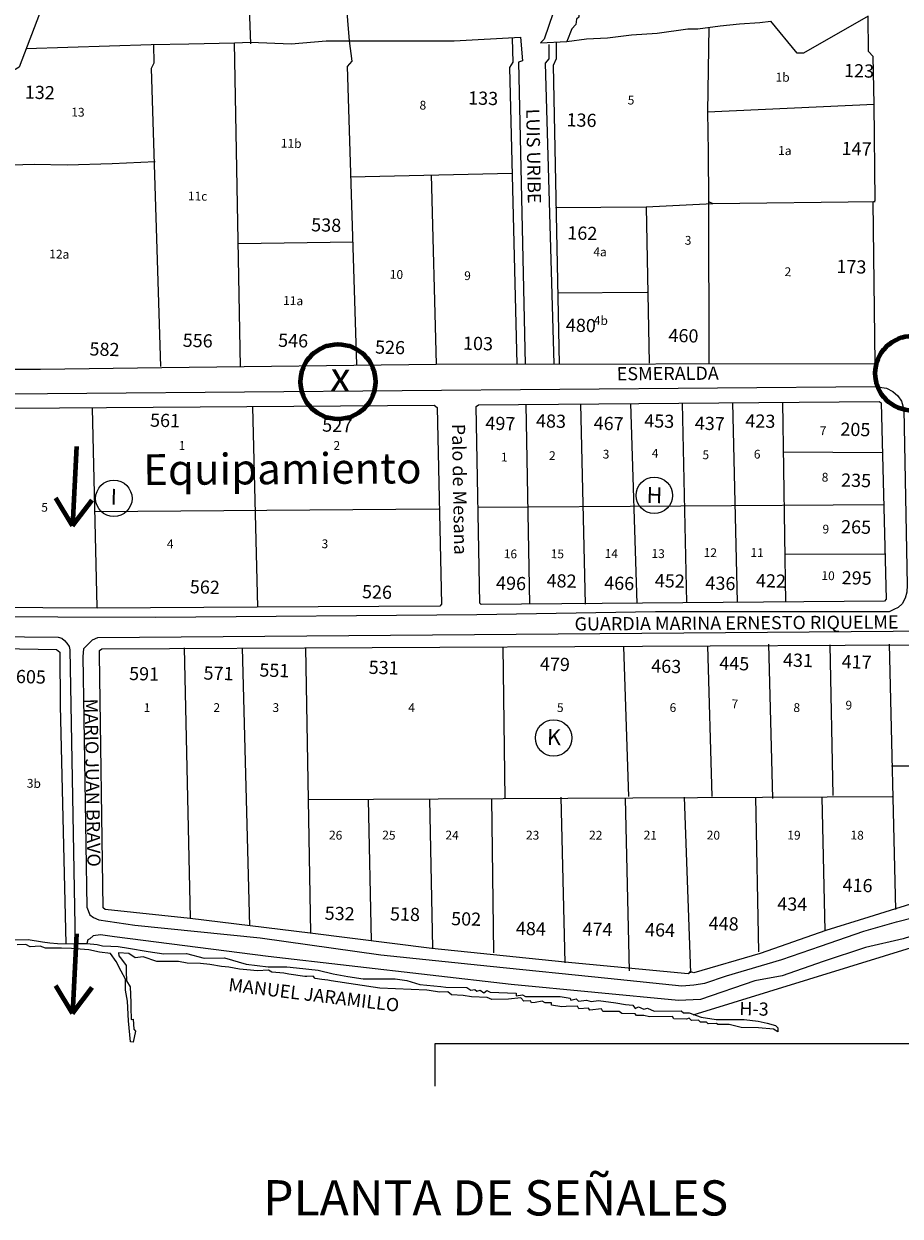
# Model space of a CAD drawing. Units: millimetres. Extents: x -1288 to 459, y -1048 to 301.
# Drawn here: x -842 to -742, y -1044 to -908 of the extents above; entities that cross this region are included whole.
import ezdxf

# ---------------------------------------------------------------- set-up
doc = ezdxf.new("R2010")
doc.units = ezdxf.units.MM

msp = doc.modelspace()

# ---------------------------------------------------------------- linework, layer by layer
at = {"color": 7}
for p, q in [((-817.36, -947.46), (-818.05, -910.64)), ((-786.48, -910.15), (-786.42, -912.86)), ((-786.42, -912.86), (-786.81, -913.45)), ((-786.81, -913.45), (-785.97, -947.16)), ((-795.68, -925.67), (-795.11, -947.18)), ((-771.28, -929.3), (-763.69, -928.91)), ((-764.17, -928.67), (-764.14, -947.14))]:
    msp.add_line(p, q, dxfattribs=at)
at = {"color": 5, "lineweight": 80}
for p, q in [((-835.98, -956.52), (-836.43, -965.57)), ((-836.43, -965.57), (-838.34, -962.42)), ((-836.43, -965.57), (-834.22, -962.63)), ((-835.98, -1011.94), (-836.43, -1020.98)), ((-836.43, -1020.98), (-838.34, -1017.83)), ((-836.43, -1020.98), (-834.22, -1018.04))]:
    msp.add_line(p, q, dxfattribs=at)
at = {"color": 7}
for points in [[(-807.82, -876.18), (-805.02, -910.42)], [(-817.26, -882.94), (-816.22, -910.75)], [(-784.75, -889.15), (-783.18, -892.06), (-781.86, -893.94), (-780.44, -896.38), (-779.52, -897.66), (-776.74, -902.45), (-776.76, -902.98), (-777.1, -903.64), (-777.31, -904.05), (-777.61, -904.63), (-777.87, -905.13), (-778.13, -905.65), (-778.15, -906.37), (-778.41, -906.45), (-778.41, -906.99), (-778.9, -907.22), (-778.9, -907.74), (-779.18, -907.94), (-779.24, -908.55), (-779.73, -909.07), (-780.29, -910.49)], [(-837.59, -900.44), (-842.51, -913.42), (-843.34, -913.89), (-847.29, -924.64), (-854.86, -947.74), (-840.08, -947.74), (-826.29, -947.57), (-795.11, -947.18), (-745.25, -947.11), (-745.47, -928.73), (-745.24, -928.61), (-745.37, -917.61), (-745.48, -912.19), (-746.01, -911.64), (-746.03, -907.62), (-753.41, -911.81), (-754.13, -911.83), (-757.12, -908.19)], [(-781.89, -907.35), (-782.33, -908.67), (-782.85, -910.24), (-783.26, -910.65), (-780.29, -910.49), (-778.05, -910.18), (-775.65, -910.08), (-772.92, -909.72), (-770.01, -909.56), (-766.54, -909.07), (-765.4, -909.04), (-762.87, -908.73), (-760.68, -908.48), (-758.37, -908.34), (-757.12, -908.19)], [(-764.13, -908.88), (-764.28, -918.49), (-764.23, -923.04), (-764.17, -928.67), (-763.69, -928.91), (-745.24, -928.7)], [(-841.7, -911.3), (-827.52, -910.85), (-823.22, -910.75), (-818.05, -910.64), (-816.23, -910.57), (-811.59, -910.75), (-807.61, -910.42), (-805.02, -910.42), (-793.08, -910.42), (-785.54, -909.99), (-785.33, -912.68), (-785.78, -912.85), (-785.03, -947.17)], [(-805.02, -910.42), (-804.7, -912.75), (-805.22, -913.35), (-804.16, -947.22)], [(-782.31, -910.82), (-782.31, -912.48), (-782.73, -912.96), (-781.76, -947.15)], [(-781.48, -910.62), (-781.48, -912.48), (-781.83, -913.23), (-781.14, -947.15)], [(-827.25, -910.85), (-827.21, -912.96), (-827.5, -913.58), (-826.45, -947.44)], [(-764.28, -918.49), (-745.37, -917.61)], [(-847.27, -924.64), (-840.79, -924.44), (-837.04, -924.51), (-831.93, -924.38), (-827.07, -924.12)], [(-804.87, -925.87), (-786.48, -925.48)], [(-781.55, -929.36), (-771.28, -929.3), (-770.93, -947.08)], [(-804.54, -933.31), (-817.62, -933.5)], [(-781.35, -939.08), (-771.14, -939.01)], [(-790.32, -951.8), (-744.8, -951.42), (-744.55, -951.59), (-743.99, -973.89), (-744.2, -974.13), (-790, -974.49), (-790.18, -974.35), (-790.59, -952), (-790.32, -951.8)], [(-858.27, -974.77), (-851.63, -952.83), (-850.95, -952.12), (-843.21, -952.17), (-795.34, -951.85), (-795, -952.1), (-794.53, -974.46), (-794.7, -974.68), (-815.47, -974.82), (-833.64, -974.93), (-858.33, -974.77)], [(-834.22, -952.17), (-833.68, -974.8)], [(-816.01, -952.01), (-815.42, -974.8)], [(-784.93, -951.78), (-784.53, -974.45)], [(-778.73, -951.7), (-778.21, -974.45)], [(-773.05, -951.66), (-772.33, -974.37)], [(-767.17, -951.61), (-766.68, -974.29)], [(-761.45, -951.53), (-760.92, -974.23)], [(-755.76, -951.51), (-755.45, -974.22)], [(-755.69, -957.16), (-744.41, -957.23)], [(-833.9, -963.94), (-794.81, -963.62)], [(-790.38, -963.44), (-744.26, -963.14)], [(-755.53, -968.76), (-744.18, -968.72)], [(-795.24, -1029.27), (-795.24, -1024.4), (-652.43, -1024.4), (-653.97, -972.38), (-653.97, -972.38)], [(-861.08, -977.98), (-838.06, -978.2), (-837.66, -978.31), (-837.34, -978.58), (-837.07, -978.88), (-836.82, -979.26), (-836.74, -979.65), (-836.15, -1013.06)], [(-833.6, -978.28), (-834.21, -978.54), (-834.68, -979.01), (-835.21, -979.55), (-835.28, -980.42), (-834.81, -1008.89), (-834.48, -1009.76), (-834.07, -1010.09), (-833.47, -1010.36), (-829.37, -1010.97), (-815.13, -1012.38), (-801.43, -1014.32), (-789.01, -1015.6), (-775.61, -1016.96), (-767.2, -1017.86), (-765.85, -1017.74), (-764.59, -1017.54), (-762.14, -1016.72), (-755.87, -1014.87), (-751.46, -1013.33), (-746.54, -1011.64), (-742.81, -1010.57), (-738.97, -1009.6)], [(-709.9, -977.29), (-833.6, -978.28)], [(-869.13, -1010.64), (-859.63, -979.26), (-844.55, -979.5), (-838.26, -979.61), (-837.89, -979.92), (-837.83, -986.01), (-837.2, -1013.05)], [(-833.13, -979.54), (-710.26, -978.94), (-709.87, -978.94), (-709.73, -979.06), (-709.37, -998.66), (-742.93, -1009.09), (-745.97, -1010.03), (-750.85, -1011.55), (-758.3, -1014.16), (-765.86, -1016.38), (-766.25, -1016.23), (-766.49, -1016.5), (-780.52, -1015.16), (-795.61, -1013.61), (-809.44, -1011.87), (-823.08, -1010.19), (-832.74, -1009.16), (-832.95, -1009), (-833.39, -980.18), (-833.39, -979.74), (-833.13, -979.54)], [(-823.77, -979.44), (-823.08, -1010.1)], [(-817.15, -979.44), (-816.35, -1011.01)], [(-809.97, -979.44), (-809.4, -1011.81)], [(-787.54, -979.33), (-787.31, -996.54)], [(-773.85, -979.33), (-773.28, -996.31)], [(-764.28, -979.21), (-763.82, -996.31)], [(-756.86, -996.54), (-757.32, -978.99)], [(-750.02, -996.2), (-750.37, -979.1)], [(-743.64, -978.99), (-742.95, -1009.19)], [(-669.75, -991.58), (-673.11, -992.6), (-675.77, -993.52), (-677.93, -994.08), (-687.4, -996.98), (-704.79, -1002.3), (-765.95, -1021.18)], [(-734.29, -992.89), (-743.41, -992.89)], [(-809.63, -996.65), (-743.3, -996.31)], [(-802.47, -1012.72), (-802.82, -996.65)], [(-795.52, -1013.52), (-795.86, -996.65)], [(-788.56, -1014.09), (-788.79, -996.54)], [(-780.47, -1015.23), (-780.92, -996.42)], [(-773.17, -1016.14), (-773.63, -996.54)], [(-766.21, -1016.37), (-766.9, -996.42)], [(-758.46, -1013.98), (-758.8, -996.42)], [(-750.94, -1011.58), (-751.28, -996.42)], [(-731, -1009.04), (-736.09, -1010.62), (-742.06, -1012.49), (-746.33, -1013.51), (-751.17, -1015.1), (-755.82, -1016.71), (-758.91, -1017.28), (-765.09, -1019.4), (-767.59, -1019.5), (-786.61, -1017.69), (-814.21, -1014.5), (-831.68, -1012.28), (-833.26, -1012.07), (-834.08, -1012.18), (-834.49, -1012.5), (-834.71, -1012.61), (-834.81, -1013.04), (-836.26, -1013.07)], [(-843.2, -1012.63), (-841.48, -1012.57), (-839.86, -1012.84), (-839.01, -1012.96), (-838.14, -1013.03), (-836.26, -1013.07), (-834.81, -1013.04), (-833.65, -1013.15), (-833.05, -1013.29), (-832.08, -1013.33), (-831.24, -1013.37), (-830.07, -1013.58), (-827.83, -1013.95), (-826.08, -1014.23), (-823.49, -1014.17), (-821.49, -1014.7), (-819.19, -1014.66), (-816.7, -1015.38), (-814.21, -1015.68), (-812.11, -1015.68), (-811.01, -1015.79), (-808.55, -1016.08), (-806.84, -1016.5), (-805.15, -1016.78), (-803.43, -1017.07), (-801.95, -1017.05), (-799.77, -1017.07), (-798.45, -1017.24), (-796.98, -1017.68), (-794.61, -1017.91), (-794.01, -1018), (-791.65, -1018.05), (-791.2, -1018.34), (-790.74, -1018.26), (-790.49, -1018.46), (-790.13, -1018.33), (-789.7, -1018.63), (-789.36, -1018.38), (-788.98, -1018.56), (-786.05, -1018.68), (-786.03, -1018.98), (-785.3, -1018.86), (-784.99, -1019.07), (-781.03, -1019.05), (-779.91, -1019.25), (-779.83, -1019.48), (-779.21, -1019.34), (-778.95, -1019.6), (-778.06, -1019.49), (-777.51, -1019.64), (-776.69, -1019.53), (-774.73, -1019.77), (-773.63, -1019.97), (-772.79, -1020.06), (-772.5, -1020.43), (-772.15, -1020.24), (-771.55, -1020.52), (-771.13, -1020.37), (-770.36, -1020.72), (-767.29, -1020.68), (-767.02, -1020.92), (-766.38, -1020.92), (-765.01, -1021.41), (-763.33, -1021.69), (-760.15, -1021.69), (-758.55, -1021.85), (-757.53, -1022.11), (-756.58, -1022.36), (-756.29, -1022.64), (-756.32, -1023.06), (-756.8, -1022.79), (-758.5, -1022.61), (-760.48, -1022.6), (-761.83, -1022.26), (-763.12, -1022.23), (-763.29, -1022.13), (-764.23, -1022.16), (-764.43, -1021.97), (-765.09, -1021.98), (-765.33, -1021.75), (-766.11, -1021.78), (-766.38, -1021.53), (-766.7, -1021.63), (-768.12, -1021.59), (-768.26, -1021.34), (-770.89, -1021.36), (-771.55, -1021.21), (-772.35, -1021.24), (-772.51, -1021.03), (-774.05, -1021.01), (-774.33, -1020.76), (-775.16, -1020.76), (-775.51, -1020.76), (-776.2, -1020.76), (-776.33, -1020.48), (-777.68, -1020.63), (-777.81, -1020.4), (-778.91, -1020.46), (-779.08, -1020.17), (-780.37, -1020.21), (-780.85, -1020.22), (-782.02, -1020.03), (-782.04, -1019.78), (-782.76, -1019.8), (-783.1, -1019.61), (-783.89, -1019.73), (-784.3, -1019.79), (-784.41, -1019.55), (-785.16, -1019.59), (-785.51, -1019.21), (-786.91, -1019.36), (-788.81, -1019.41), (-789.34, -1019.18), (-791.12, -1019.09), (-791.12, -1019.09), (-792.06, -1018.93), (-792.06, -1018.93), (-793.4, -1018.88), (-793.81, -1018.52), (-794.75, -1018.56), (-794.75, -1018.56), (-795.94, -1018.38), (-796.2, -1018.34), (-801.51, -1018.13), (-807.04, -1017.28), (-807.44, -1017.22), (-808.1, -1017.12), (-808.88, -1017), (-809.11, -1016.74), (-809.82, -1016.77), (-810.06, -1016.78), (-811.87, -1016.52), (-812.45, -1016.41), (-813.8, -1016.29), (-814.19, -1016.06), (-815.44, -1016.13), (-816.62, -1016.02), (-817.48, -1015.94), (-818.7, -1015.74), (-819.53, -1015.65), (-820.85, -1015.43), (-821.91, -1015.3), (-823.43, -1015.28), (-824.39, -1015.07), (-825.71, -1015.07), (-826.86, -1015.07), (-828.4, -1014.57), (-829.33, -1014.68), (-830.04, -1014.16), (-831.22, -1014.09), (-831.19, -1014.44), (-830.89, -1014.81), (-830.35, -1015.54), (-830.33, -1016.26), (-830.3, -1017.28), (-829.89, -1017.97), (-829.83, -1019.73), (-829.81, -1020.32), (-829.76, -1021.69), (-829.55, -1021.65), (-829.49, -1022.76), (-829.27, -1023.02), (-829.57, -1024.27), (-829.87, -1024.23), (-830.09, -1021.82), (-830.2, -1019.59), (-830.42, -1018.35), (-830.41, -1017.08), (-830.91, -1016.17), (-831.5, -1015.07), (-832.14, -1014.18), (-833.36, -1014.01), (-834.58, -1013.77), (-836.57, -1013.62), (-837.71, -1013.55), (-839.53, -1013.55), (-840.13, -1013.35), (-841.26, -1013.42), (-841.74, -1013.16), (-842.72, -1013.2)]]:
    msp.add_lwpolyline(points, dxfattribs=at)
msp.add_lwpolyline([(-860.44, -975.87), (-852.77, -950.61), (-745.24, -949.73), (-743.98, -949.9), (-743.26, -950.29), (-742.69, -950.77), (-742.26, -951.39), (-741.99, -952.34), (-741.61, -972.29), (-741.67, -973.11), (-741.84, -973.79), (-742.18, -974.42), (-742.62, -974.85), (-743.11, -975.08), (-743.64, -975.35), (-770.21, -975.33), (-790.5, -975.66), (-826.96, -975.98), (-860.44, -975.87)], close=True, dxfattribs=at)
at = {"color": 1, "lineweight": 80}
for centre in [(-740.99, -948.21), (-806.28, -949.17)]:
    msp.add_circle(centre, 4.25, dxfattribs=at)
at = {"color": 7}
for centre in [(-831.75, -962.44), (-770.35, -962.09), (-781.78, -989.67)]:
    msp.add_circle(centre, 2.07, dxfattribs=at)

# ---------------------------------------------------------------- texts
at = {"color": 7, "attachment_point": 1}
for s, insert, char_height, width, rotation in [('{\\fRomantic|b0|i0|c2|p2;\\H1.875x;\\C1;123}', (-748.76, -913.03), 0.8, 24.944, 358.4769), ('{\\fRomantic|b0|i0|c2|p2;\\C1;1b}', (-756.55, -914.04), 1, 24.944, 358.4769), ('{\\fRomantic|b0|i0|c2|p2;\\H1.875x;\\C1;132}', (-841.84, -915.49), 0.8, 24.944, 358.4769), ('{\\fRomantic|b0|i0|c2|p2;\\H1.875x;\\C1;133}', (-791.47, -916.15), 0.8, 24.944, 358.4769), ('{\\fRomantic|b0|i0|c2|p2;\\C1;8}', (-797, -917.23), 1, 24.944, 358.4769), ('{\\fRomantic|b0|i0|c2|p2;\\C1;5}', (-773.35, -916.65), 1, 24.944, 358.4769), ('{\\fRomantic|b0|i0|c2|p2;\\C1;13}', (-836.57, -918.01), 1, 24.944, 358.4769), ('{\\fRomantic|b0|i0|c2|p2;\\H1.875x;\\C1;LUIS URIBE}', (-783.4, -918.12), 0.8, 24.944, 271.0336), ('{\\fRomantic|b0|i0|c2|p2;\\H1.875x;\\C1;136}', (-780.29, -918.64), 0.8, 24.944, 358.4769), ('{\\fRomantic|b0|i0|c2|p2;\\C1;11b}', (-812.76, -921.55), 1, 24.944, 358.4769), ('{\\fRomantic|b0|i0|c2|p2;\\C1;1a}', (-756.26, -922.38), 1, 24.944, 358.4769), ('{\\fRomantic|b0|i0|c2|p2;\\H1.875x;\\C1;147}', (-749.04, -921.89), 0.8, 24.944, 358.4769), ('{\\fRomantic|b0|i0|c2|p2;\\C1;11c}', (-823.32, -927.54), 1, 24.944, 358.4769), ('{\\fRomantic|b0|i0|c2|p2;\\H1.875x;\\C1;538}', (-809.3, -930.57), 0.8, 24.944, 358.4769), ('{\\fRomantic|b0|i0|c2|p2;\\H1.875x;\\C1;162}', (-780.2, -931.49), 0.8, 24.944, 358.4769), ('{\\fRomantic|b0|i0|c2|p2;\\C1;3}', (-766.87, -932.59), 1, 24.944, 358.4769), ('{\\fRomantic|b0|i0|c2|p2;\\C1;12a}', (-839.07, -934.14), 1, 24.944, 358.4769), ('{\\fRomantic|b0|i0|c2|p2;\\C1;4a}', (-777.25, -933.89), 1, 24.944, 358.4769), ('{\\fRomantic|b0|i0|c2|p2;\\C1;10}', (-800.38, -936.46), 1, 24.944, 358.4769), ('{\\fRomantic|b0|i0|c2|p2;\\C1;9}', (-791.93, -936.61), 1, 24.944, 358.4769), ('{\\fRomantic|b0|i0|c2|p2;\\C1;2}', (-755.53, -936.16), 1, 24.944, 358.4769), ('{\\fRomantic|b0|i0|c2|p2;\\H1.875x;\\C1;173}', (-749.63, -935.3), 0.8, 24.944, 358.4769), ('{\\fRomantic|b0|i0|c2|p2;\\C1;11a}', (-812.5, -939.43), 1, 24.944, 358.4769), ('{\\fRomantic|b0|i0|c2|p2;\\H1.875x;\\C1;480}', (-780.37, -941.97), 0.8, 24.944, 358.4769), ('{\\fRomantic|b0|i0|c2|p2;\\C1;4b}', (-777.2, -941.69), 1, 24.944, 358.4769), ('{\\fRomantic|b0|i0|c2|p2;\\H1.875x;\\C1;460}', (-768.71, -943.14), 0.8, 24.944, 358.4769), ('{\\fRomantic|b0|i0|c2|p2;\\H1.875x;\\C1;582}', (-834.49, -944.69), 0.8, 24.944, 358.4769), ('{\\fRomantic|b0|i0|c2|p2;\\H1.875x;\\C1;556}', (-823.9, -943.7), 0.8, 24.944, 358.4769), ('{\\fRomantic|b0|i0|c2|p2;\\H1.875x;\\C1;546}', (-813.06, -943.7), 0.8, 24.944, 358.4769), ('{\\fRomantic|b0|i0|c2|p2;\\H1.875x;\\C1;526}', (-802.05, -944.47), 0.8, 24.944, 358.4769), ('{\\fRomantic|b0|i0|c2|p2;\\H1.875x;\\C1;103}', (-792.05, -944.03), 0.8, 24.944, 358.4769), ('{\\fRomantic|b0|i0|c2|p2;\\H1.875x;\\C1;ESMERALDA}', (-774.62, -947.52), 0.8, 24.944, 0.3646), ('{\\fRomantic|b0|i0|c2|p2;\\H1.875x;\\C1;561}', (-827.61, -952.78), 0.8, 24.944, 358.4769), ('{\\fRomantic|b0|i0|c2|p2;\\H1.875x;\\C1;423}', (-759.97, -952.85), 0.8, 24.944, 358.4769), ('{\\fRomantic|b0|i0|c2|p2;\\H1.875x;\\C1;527}', (-808.05, -953.34), 0.8, 24.944, 358.4769), ('{\\fRomantic|b0|i0|c2|p2;\\H1.875x;\\C1;Palo de Mesana}', (-791.84, -953.94), 0.8, 24.944, 271.0336), ('{\\fRomantic|b0|i0|c2|p2;\\H1.875x;\\C1;497}', (-789.51, -953.12), 0.8, 24.944, 358.4769), ('{\\fRomantic|b0|i0|c2|p2;\\H1.875x;\\C1;483}', (-783.76, -952.85), 0.8, 24.944, 358.4769), ('{\\fRomantic|b0|i0|c2|p2;\\H1.875x;\\C1;467}', (-777.21, -953.12), 0.8, 24.944, 358.4769), ('{\\fRomantic|b0|i0|c2|p2;\\H1.875x;\\C1;453}', (-771.46, -952.85), 0.8, 24.944, 358.4769), ('{\\fRomantic|b0|i0|c2|p2;\\H1.875x;\\C1;437}', (-765.72, -953.12), 0.8, 24.944, 358.4769), ('{\\fRomantic|b0|i0|c2|p2;\\H1.875x;\\C1;205}', (-749.18, -953.8), 0.8, 24.944, 358.4769), ('{\\fRomantic|b0|i0|c2|p2;\\C1;7}', (-751.54, -954.24), 1, 24.944, 358.4769), ('{\\fRomantic|b0|i0|c2|p2;\\C1;1}', (-824.37, -955.91), 1, 24.944, 358.4769), ('{\\fRomantic|b0|i0|c2|p2;\\C1;2}', (-806.78, -955.91), 1, 24.944, 358.4769), ('{\\fRomantic|b0|i0|c2|p2;\\C1;3}', (-776.19, -956.9), 1, 24.944, 358.4769), ('{\\fRomantic|b0|i0|c2|p2;\\C1;4}', (-770.61, -956.79), 1, 24.944, 358.4769), ('{\\fRomantic|b0|i0|c2|p2;\\C1;6}', (-759.02, -956.9), 1, 24.944, 358.4769), ('{\\fRomantic|b0|i0|c2|p2;\\H4.375x;\\C1;Equipamiento}', (-828.42, -957.42), 0.8, 24.944, 0.3646), ('{\\fRomantic|b0|i0|c2|p2;\\C1;1}', (-787.76, -957.23), 1, 24.944, 358.4769), ('{\\fRomantic|b0|i0|c2|p2;\\C1;2}', (-782.29, -957.07), 1, 24.944, 358.4769), ('{\\fRomantic|b0|i0|c2|p2;\\C1;5}', (-764.86, -956.97), 1, 24.944, 358.4769), ('{\\fRomantic|b0|i0|c2|p2;\\C1;8}', (-751.31, -959.52), 1, 24.944, 358.4769), ('{\\fRomantic|b0|i0|c2|p2;\\H1.875x;\\C1;235}', (-749.1, -959.59), 0.8, 24.944, 358.4769), ('{\\fRomantic|b0|i0|c2|p2;\\C1;I}', (-832.09, -961.34), 1.8, 24.944, 358.3614), ('{\\fRomantic|b0|i0|c2|p2;\\C1;H}', (-771.19, -961.14), 1.8, 24.944, 358.3614), ('{\\fRomantic|b0|i0|c2|p2;\\C1;5}', (-839.98, -962.94), 1, 24.944, 358.4769), ('{\\fRomantic|b0|i0|c2|p2;\\H1.875x;\\C1;265}', (-749.1, -964.89), 0.8, 24.944, 358.4769), ('{\\fRomantic|b0|i0|c2|p2;\\C1;9}', (-751.22, -965.42), 1, 24.944, 358.4769), ('{\\fRomantic|b0|i0|c2|p2;\\C1;4}', (-825.71, -967.09), 1, 24.944, 358.4769), ('{\\fRomantic|b0|i0|c2|p2;\\C1;3}', (-808.13, -967.09), 1, 24.944, 358.4769), ('{\\fRomantic|b0|i0|c2|p2;\\C1;16}', (-787.43, -968.22), 1, 24.944, 358.4769), ('{\\fRomantic|b0|i0|c2|p2;\\C1;15}', (-782.1, -968.22), 1, 24.944, 358.4769), ('{\\fRomantic|b0|i0|c2|p2;\\C1;14}', (-775.97, -968.19), 1, 24.944, 358.4769), ('{\\fRomantic|b0|i0|c2|p2;\\C1;13}', (-770.65, -968.19), 1, 24.944, 358.4769), ('{\\fRomantic|b0|i0|c2|p2;\\C1;12}', (-764.72, -968.08), 1, 24.944, 358.4769), ('{\\fRomantic|b0|i0|c2|p2;\\C1;11}', (-759.4, -968.08), 1, 24.944, 358.4769), ('{\\fRomantic|b0|i0|c2|p2;\\H1.875x;\\C1;562}', (-823.09, -971.72), 0.8, 24.944, 358.4769), ('{\\fRomantic|b0|i0|c2|p2;\\H1.875x;\\C1;496}', (-788.3, -971.29), 0.8, 24.944, 358.4769), ('{\\fRomantic|b0|i0|c2|p2;\\H1.875x;\\C1;482}', (-782.56, -971.02), 0.8, 24.944, 358.4769), ('{\\fRomantic|b0|i0|c2|p2;\\H1.875x;\\C1;466}', (-776.01, -971.29), 0.8, 24.944, 358.4769), ('{\\fRomantic|b0|i0|c2|p2;\\H1.875x;\\C1;452}', (-770.26, -971.02), 0.8, 24.944, 358.4769), ('{\\fRomantic|b0|i0|c2|p2;\\H1.875x;\\C1;436}', (-764.51, -971.29), 0.8, 24.944, 358.4769), ('{\\fRomantic|b0|i0|c2|p2;\\H1.875x;\\C1;422}', (-758.77, -971.02), 0.8, 24.944, 358.4769), ('{\\fRomantic|b0|i0|c2|p2;\\C1;10}', (-751.34, -970.7), 1, 24.944, 358.4769), ('{\\fRomantic|b0|i0|c2|p2;\\H1.875x;\\C1;295}', (-749.03, -970.68), 0.8, 24.944, 358.4769), ('{\\fRomantic|b0|i0|c2|p2;\\H1.875x;\\C1;526}', (-803.53, -972.28), 0.8, 24.944, 358.4769), ('{\\fRomantic|b0|i0|c2|p2;\\H1.875x;\\C1;GUARDIA MARINA ERNESTO RIQUELME}', (-779.41, -975.96), 0.8, 46.6181, 0.3646), ('{\\fRomantic|b0|i0|c2|p2;\\H1.875x;\\C1;551}', (-815.19, -981.19), 0.8, 24.944, 358.4769), ('{\\fRomantic|b0|i0|c2|p2;\\H1.875x;\\C1;531}', (-802.77, -980.88), 0.8, 24.944, 358.4769), ('{\\fRomantic|b0|i0|c2|p2;\\H1.875x;\\C1;479}', (-783.32, -980.49), 0.8, 24.944, 358.4769), ('{\\fRomantic|b0|i0|c2|p2;\\H1.875x;\\C1;463}', (-770.67, -980.73), 0.8, 24.944, 358.4769), ('{\\fRomantic|b0|i0|c2|p2;\\H1.875x;\\C1;445}', (-762.94, -980.41), 0.8, 24.944, 358.4769), ('{\\fRomantic|b0|i0|c2|p2;\\H1.875x;\\C1;431}', (-755.7, -980.04), 0.8, 24.944, 358.4769), ('{\\fRomantic|b0|i0|c2|p2;\\H1.875x;\\C1;417}', (-749.03, -980.23), 0.8, 24.944, 358.4769), ('{\\fRomantic|b0|i0|c2|p2;\\H1.875x;\\C1;605}', (-842.85, -981.92), 0.8, 24.944, 358.4769), ('{\\fRomantic|b0|i0|c2|p2;\\H1.875x;\\C1;591}', (-829.99, -981.58), 0.8, 24.944, 358.4769), ('{\\fRomantic|b0|i0|c2|p2;\\H1.875x;\\C1;571}', (-821.53, -981.53), 0.8, 24.944, 358.4769), ('{\\fRomantic|b0|i0|c2|p2;\\C1;7}', (-761.55, -985.29), 1, 24.944, 358.4769), ('{\\fRomantic|b0|i0|c2|p2;\\H1.875x;\\C1;MARIO JUAN BRAVO}', (-833.59, -985.19), 0.8, 24.944, 271.0336), ('{\\fRomantic|b0|i0|c2|p2;\\C1;1}', (-828.34, -985.71), 1, 24.944, 358.4769), ('{\\fRomantic|b0|i0|c2|p2;\\C1;2}', (-820.42, -985.71), 1, 24.944, 358.4769), ('{\\fRomantic|b0|i0|c2|p2;\\C1;3}', (-813.71, -985.71), 1, 24.944, 358.4769), ('{\\fRomantic|b0|i0|c2|p2;\\C1;4}', (-798.28, -985.71), 1, 24.944, 358.4769), ('{\\fRomantic|b0|i0|c2|p2;\\C1;5}', (-781.39, -985.71), 1, 24.944, 358.4769), ('{\\fRomantic|b0|i0|c2|p2;\\C1;6}', (-768.59, -985.71), 1, 24.944, 358.4769), ('{\\fRomantic|b0|i0|c2|p2;\\C1;8}', (-754.52, -985.71), 1, 24.944, 358.4769), ('{\\fRomantic|b0|i0|c2|p2;\\C1;9}', (-748.61, -985.43), 1, 24.944, 358.4769), ('{\\fRomantic|b0|i0|c2|p2;\\C1;K}', (-782.51, -988.65), 1.8, 24.944, 358.3614), ('{\\fRomantic|b0|i0|c2|p2;\\C1;3b}', (-841.62, -994.32), 1, 24.944, 358.4769), ('{\\fRomantic|b0|i0|c2|p2;\\C1;26}', (-807.29, -1000.2), 1, 24.944, 358.4769), ('{\\fRomantic|b0|i0|c2|p2;\\C1;25}', (-801.24, -1000.2), 1, 24.944, 358.4769), ('{\\fRomantic|b0|i0|c2|p2;\\C1;24}', (-794.06, -1000.2), 1, 24.944, 358.4769), ('{\\fRomantic|b0|i0|c2|p2;\\C1;23}', (-784.91, -1000.2), 1, 24.944, 358.4769), ('{\\fRomantic|b0|i0|c2|p2;\\C1;22}', (-777.74, -1000.2), 1, 24.944, 358.4769), ('{\\fRomantic|b0|i0|c2|p2;\\C1;21}', (-771.54, -1000.2), 1, 24.944, 358.4769), ('{\\fRomantic|b0|i0|c2|p2;\\C1;20}', (-764.37, -1000.2), 1, 24.944, 358.4769), ('{\\fRomantic|b0|i0|c2|p2;\\C1;19}', (-755.22, -1000.2), 1, 24.944, 358.4769), ('{\\fRomantic|b0|i0|c2|p2;\\C1;18}', (-748.04, -1000.2), 1, 24.944, 358.4769), ('{\\fRomantic|b0|i0|c2|p2;\\H1.875x;\\C1;416}', (-748.93, -1005.63), 0.8, 24.944, 358.4769), ('{\\fRomantic|b0|i0|c2|p2;\\H1.875x;\\C1;434}', (-756.35, -1007.76), 0.8, 24.944, 358.4769), ('{\\fRomantic|b0|i0|c2|p2;\\H1.875x;\\C1;532}', (-807.77, -1008.83), 0.8, 24.944, 358.4769), ('{\\fRomantic|b0|i0|c2|p2;\\H1.875x;\\C1;518}', (-800.35, -1008.91), 0.8, 24.944, 358.4769), ('{\\fRomantic|b0|i0|c2|p2;\\H1.875x;\\C1;502}', (-793.4, -1009.45), 0.8, 24.944, 358.4769), ('{\\fRomantic|b0|i0|c2|p2;\\H1.875x;\\C1;484}', (-786.05, -1010.55), 0.8, 24.944, 358.4769), ('{\\fRomantic|b0|i0|c2|p2;\\H1.875x;\\C1;474}', (-778.48, -1010.62), 0.8, 24.944, 358.4769), ('{\\fRomantic|b0|i0|c2|p2;\\H1.875x;\\C1;464}', (-771.37, -1010.7), 0.8, 24.944, 358.4769), ('{\\fRomantic|b0|i0|c2|p2;\\H1.875x;\\C1;448}', (-764.14, -1009.98), 0.8, 24.944, 358.4769), ('{\\fRomantic|b0|i0|c2|p2;\\H1.875x;\\C1;MANUEL JARAMILLO}', (-818.61, -1016.94), 0.8, 46.6181, 352.9818), ('{\\fRomantic|b0|i0|c2|p2;\\H1.875x;\\C1;H-3}', (-760.66, -1019.67), 0.8, 24.944, 358.4769), ('{\\fRomantic|b0|i0|c2|p2;\\H5x;\\C1;PLANTA DE SEÑALES}', (-814.78, -1039.94), 0.8, 82.693, 359.9751)]:
    msp.add_mtext(s, dxfattribs=dict(at, insert=insert, char_height=char_height, width=width, rotation=rotation))
at = {"color": 1, "lineweight": 80, "insert": (-807.1, -946.87), "char_height": 1.8, "width": 24.944, "attachment_point": 1, "rotation": 358.3614}
msp.add_mtext('{\\fRomantic|b0|i0|c2|p2;\\H1.875x;\\C1;x}', dxfattribs=at)

doc.saveas('drawing.dxf')
